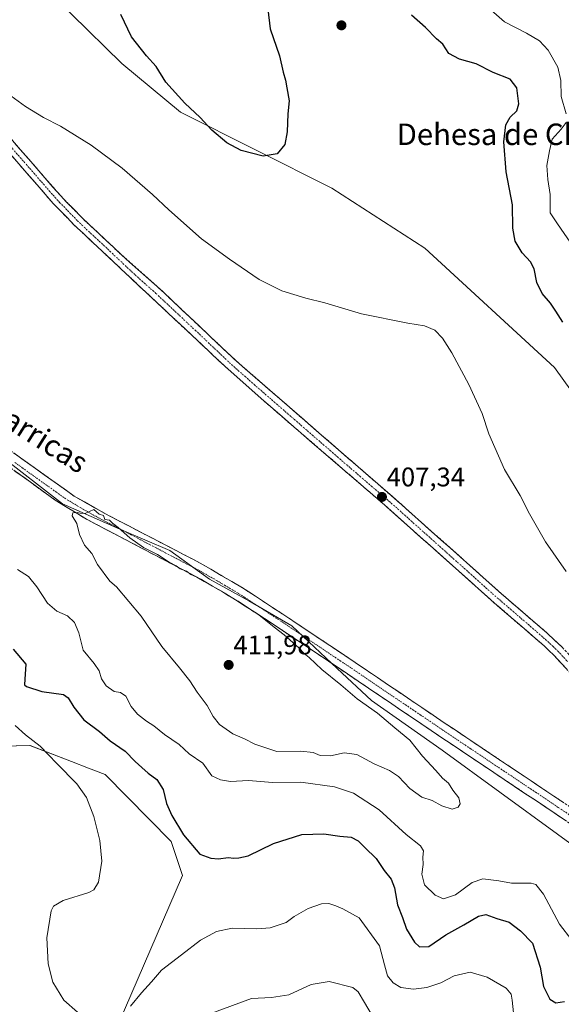
# Model space of a CAD drawing. Units: metres. Extents: x 597765 to 601230, y 4689790 to 4692152.
# Drawn here: x 598001 to 598203, y 4691215 to 4691581 of the extents above; entities that cross this region are included whole.
import ezdxf
from ezdxf.enums import TextEntityAlignment as Align

# ---------------------------------------------------------------- set-up
doc = ezdxf.new("R2010")
doc.units = ezdxf.units.M
doc.header["$MEASUREMENT"] = 0
doc.linetypes.add('TRAZO_Y_PUNTO', pattern=[1, 0.5, -0.25, 0, -0.25])
doc.linetypes.add('TRAZOSX2', pattern=[1.5, 1, -0.5])
for name, color, linetype, lineweight in [('Arbolado forestal CxS', 92, 'Continuous', 0), ('Camino', 19, 'TRAZOSX2', 0), ('Camino Cxs', 19, 'Continuous', 0), ('Camino eje', 19, 'TRAZO_Y_PUNTO', 0), ('Carátula', 7, 'Continuous', 5), ('Cultivos herbáceos CxS', 92, 'Continuous', 0), ('Curva de nivel maestra', 36, 'Continuous', 30), ('Curva de nivel normal', 36, 'Continuous', 0), ('Matorral CxS', 135, 'Continuous', 0), ('Punto de cota en terreno', 7, 'Continuous', 0), ('Rótulo de punto de cota en terreno', 19, 'Continuous', 0), ('Texto cartográfico', 19, 'Continuous', 0)]:
    doc.layers.add(name, color=color, linetype=linetype, lineweight=lineweight)
doc.styles.add('Arial', font='txt', dxfattribs={"height": 0.2})

# ---------------------------------------------------------------- blocks, each defined once
blk = doc.blocks.new('*U151')
at = {"layer": 'Cultivos herbáceos CxS', "color": 92, "linetype": 'Continuous', "lineweight": 0}
for points in [[(598222.86, 4691262.31, 408.19), (598158.51, 4691309.27, 409.42), (598132.24, 4691327.74, 409.71), (598119.39, 4691339.63, 409.57), (598102.55, 4691355.58, 409.56), (598086.53, 4691364.93, 409.88), (598071.84, 4691372.94, 409.93), (598057.15, 4691383.62, 409.82), (598038.46, 4691391.64, 410.03), (598017.09, 4691400.98, 409.91), (597993.06, 4691419.68, 409.81)], [(598001.77, 4691601.98, 401.54), (598039.17, 4691565.06, 402.29), (598061.04, 4691546.97, 401.1), (598117.36, 4691518.59, 402.49), (598152, 4691496.24, 403.9), (598200.31, 4691451.86, 401.25), (598241.56, 4691394.46, 399.03)]]:
    blk.add_polyline3d(points, dxfattribs=at)
blk = doc.blocks.new('*U152')
at = {"layer": 'Arbolado forestal CxS', "color": 92, "linetype": 'Continuous', "lineweight": 0}
for points in [[(598035.5131, 4691201.5631, 392.9956), (598061.7953, 4691262.5631, 398.7385), (598057.5903, 4691275.1835, 399.058), (598033.0107, 4691300.1421, 397.1472), (598026.7667, 4691302.5523, 396.359), (598020.4455, 4691304.9923, 395.9798), (598005.0281, 4691310.9435, 394.4887), (597954.1065, 4691309.7691, 387.667)], [(597993.0555, 4691419.6785, 409.8075), (598017.0915, 4691400.9835, 409.9119), (598038.4569, 4691391.6359, 410.0289), (598057.1517, 4691383.6235, 409.82), (598071.8403, 4691372.9405, 409.9288), (598086.5291, 4691364.9283, 409.878), (598102.5531, 4691355.5807, 409.5565), (598119.3899, 4691339.6341, 409.5725), (598132.2391, 4691327.7357, 409.7068), (598158.5103, 4691309.2663, 409.4233), (598222.8587, 4691262.3111, 408.1941), (598286.3399, 4691222.6067, 407.0524), (598290.7177, 4691227.1177, 406.9569), (598290.7537, 4691227.3197, 406.9572), (598309.9681, 4691208.1049, 406.6953)]]:
    blk.add_polyline3d(points, dxfattribs=at)
blk = doc.blocks.new('*U159')
at = {"layer": 'Cultivos herbáceos CxS', "color": 92, "linetype": 'Continuous', "lineweight": 0}
blk.add_polyline3d([(598001.77, 4691601.98, 401.54), (598039.17, 4691565.06, 402.29), (598061.04, 4691546.97, 401.1), (598117.36, 4691518.59, 402.49), (598152, 4691496.24, 403.9), (598200.31, 4691451.86, 401.25), (598241.56, 4691394.46, 399.03), (598287.81, 4691328.2, 402.72), (598300.43, 4691306.11, 402.93), (598297.74, 4691266.6, 405.22), (598290.75, 4691227.32, 406.96)], dxfattribs=at)
blk = doc.blocks.new('*U160')
at = {"layer": 'Arbolado forestal CxS', "color": 92, "linetype": 'Continuous', "lineweight": 0}
blk.add_polyline3d([(598035.51, 4691201.56, 393), (598061.8, 4691262.56, 398.74), (598057.59, 4691275.18, 399.06), (598033.01, 4691300.14, 397.15), (598026.77, 4691302.55, 396.36), (598020.45, 4691304.99, 395.98), (598005.03, 4691310.94, 394.49), (597954.11, 4691309.77, 387.67)], dxfattribs=at)
blk = doc.blocks.new('*U170')
at = {"layer": 'Matorral CxS', "color": 135, "linetype": 'Continuous', "lineweight": 0}
blk.add_polyline3d([(598001.77, 4691601.98, 401.54), (598039.17, 4691565.06, 402.29), (598061.04, 4691546.97, 401.1), (598117.36, 4691518.59, 402.49), (598152, 4691496.24, 403.9), (598200.31, 4691451.86, 401.25), (598241.56, 4691394.46, 399.03), (598287.81, 4691328.2, 402.72), (598300.43, 4691306.11, 402.93), (598297.74, 4691266.6, 405.22), (598290.75, 4691227.32, 406.96)], dxfattribs=at)
blk = doc.blocks.new('*U171')
at = {"layer": 'Matorral CxS', "color": 135, "linetype": 'Continuous', "lineweight": 0}
blk.add_polyline3d([(598035.51, 4691201.56, 393), (598061.8, 4691262.56, 398.74), (598057.59, 4691275.18, 399.06), (598033.01, 4691300.14, 397.15), (598026.77, 4691302.55, 396.36), (598020.45, 4691304.99, 395.98), (598005.03, 4691310.94, 394.49), (597954.11, 4691309.77, 387.67)], dxfattribs=at)
blk = doc.blocks.new('*U189')
at = {"layer": 'Curva de nivel normal', "color": 36, "linetype": 'Continuous', "lineweight": 0}
for points in [[(597999.47, 4691318.43, 395), (598003.37, 4691314.9, 395), (598008.84, 4691310.7, 395), (598015.04, 4691304.24, 395), (598022.5, 4691296.7, 395), (598026.06, 4691291.59, 395), (598028.82, 4691284.58, 395), (598031.07, 4691275.53, 395), (598031.72, 4691267.83, 395), (598030.57, 4691260.06, 395), (598028.83, 4691257.2, 395), (598026.88, 4691256.19, 395), (598017.34, 4691253.19, 395), (598013.82, 4691251.18, 395), (598012.91, 4691249.34, 395), (598011.28, 4691239.3, 395), (598011.74, 4691229.65, 395), (598013.48, 4691222.86, 395), (598017.58, 4691216.12, 395), (598022.74, 4691211.61, 395)], [(598042.46, 4691213.83, 395), (598046.6, 4691218.78, 395), (598050.29, 4691222.99, 395), (598053.96, 4691227.28, 395), (598061.44, 4691232.95, 395), (598068.53, 4691238.46, 395), (598074.46, 4691241.73, 395), (598080.32, 4691242.94, 395), (598089.48, 4691242.64, 395), (598094.42, 4691243.04, 395), (598097.08, 4691243.97, 395), (598100.42, 4691245, 395), (598103.42, 4691247.26, 395), (598108.64, 4691250.29, 395), (598113.55, 4691252.02, 395), (598116.26, 4691252.12, 395), (598118.9, 4691251.3, 395), (598121.52, 4691250.15, 395), (598127.59, 4691246.82, 395), (598135.17, 4691236.31, 395), (598137.04, 4691229.29, 395), (598138.18, 4691225.18, 395), (598140.23, 4691222.5, 395), (598143.16, 4691220.82, 395), (598147.81, 4691220.24, 395), (598152.81, 4691220.79, 395), (598157.94, 4691222.51, 395), (598162.99, 4691225.2, 395), (598168.86, 4691226.53, 395), (598175.26, 4691224.67, 395), (598182.29, 4691220.54, 395), (598184.17, 4691218.32, 395), (598184.58, 4691216.12, 395), (598185.81, 4691204.35, 395)], [(598207.51, 4691496.52, 395), (598201.41, 4691505.29, 395), (598198.67, 4691509.41, 395), (598198.66, 4691516.33, 395), (598197.83, 4691521.91, 395), (598197.52, 4691527.1, 395), (598198.43, 4691532.59, 395), (598199.44, 4691536.95, 395), (598202.84, 4691540.64, 395), (598204.62, 4691543.1, 395)], [(598204.67, 4691546.34, 395), (598202.77, 4691552.76, 395), (598202.73, 4691558.81, 395), (598201.57, 4691563.67, 395), (598197.94, 4691570.03, 395), (598194.74, 4691573.48, 395), (598189.83, 4691576.38, 395), (598181.67, 4691580.64, 395), (598169.8, 4691591.2, 395)]]:
    blk.add_polyline3d(points, dxfattribs=at)
blk = doc.blocks.new('*U195')
at = {"layer": 'Curva de nivel normal', "color": 36, "linetype": 'Continuous', "lineweight": 0}
for points in [[(598000.34, 4691376.5, 405), (598004.48, 4691374, 405), (598007.62, 4691370.13, 405), (598011.58, 4691363.96, 405), (598015.03, 4691361.09, 405), (598018.97, 4691359.35, 405), (598021.61, 4691356.82, 405), (598023.21, 4691352.91, 405), (598024.78, 4691346.5, 405), (598028.92, 4691341.51, 405), (598030.81, 4691338.86, 405), (598031.65, 4691335.85, 405), (598033.39, 4691333.26, 405), (598036.31, 4691331.16, 405), (598038.71, 4691330.68, 405), (598040.73, 4691329.38, 405), (598042.67, 4691325.48, 405), (598045.03, 4691322.72, 405), (598048.41, 4691320.01, 405), (598051.08, 4691318.28, 405), (598055.16, 4691315.08, 405), (598060.53, 4691311.42, 405), (598064.27, 4691307.94, 405), (598069.33, 4691304.39, 405), (598072.68, 4691299.68, 405), (598075.99, 4691298.19, 405), (598079.74, 4691297.61, 405), (598086.44, 4691297.98, 405), (598095.3, 4691297.16, 405), (598105.89, 4691297.33, 405), (598118.42, 4691295.55, 405), (598125.42, 4691293.22, 405), (598134.98, 4691286.96, 405), (598145.09, 4691277.77, 405), (598150.42, 4691273.62, 405), (598151.52, 4691271.72, 405), (598151.3, 4691269.36, 405), (598151.39, 4691266.68, 405), (598150.94, 4691263, 405), (598151.89, 4691259.09, 405), (598155.91, 4691255.2, 405), (598159.03, 4691253.85, 405), (598163.41, 4691255.36, 405), (598169.72, 4691259.98, 405), (598173.67, 4691261.36, 405), (598179.54, 4691260.53, 405), (598184.28, 4691259.71, 405), (598191.6, 4691259.71, 405), (598193.33, 4691259.16, 405), (598196.18, 4691255.6, 405), (598202.12, 4691244.44, 405), (598206.73, 4691238.4, 405)], [(598204.64, 4691375.84, 405), (598197.02, 4691386.9, 405), (598191.06, 4691397.27, 405), (598187.57, 4691404.11, 405), (598181.67, 4691413.88, 405), (598175.91, 4691427.14, 405), (598173.35, 4691434.7, 405), (598168.48, 4691445.48, 405), (598162.14, 4691457.29, 405), (598158.67, 4691462.79, 405), (598155.73, 4691465.7, 405), (598151.91, 4691467.4, 405), (598145.75, 4691468.36, 405), (598128.42, 4691471.83, 405), (598114.78, 4691475.91, 405), (598107.76, 4691477.6, 405), (598098.84, 4691480.38, 405), (598090.38, 4691484.59, 405), (598079.36, 4691492.23, 405), (598068.91, 4691499.79, 405), (598056.72, 4691510.54, 405), (598050.67, 4691516.33, 405), (598039.3, 4691526.12, 405), (598027.84, 4691534.71, 405), (598016.36, 4691541.8, 405), (598010.08, 4691544.93, 405), (598003.34, 4691549.01, 405), (597997.84, 4691553.02, 405)]]:
    blk.add_polyline3d(points, dxfattribs=at)
blk = doc.blocks.new('*U198')
at = {"layer": 'Curva de nivel maestra', "color": 36, "linetype": 'Continuous', "lineweight": 30}
for points in [[(597998.74, 4691346.94, 400), (598003.46, 4691341.35, 400), (598003.06, 4691335.68, 400), (598003.04, 4691333.63, 400), (598003.76, 4691332.92, 400), (598009.44, 4691331.16, 400), (598017.54, 4691329.98, 400), (598019.23, 4691328.71, 400), (598021.3, 4691325.25, 400), (598025.1, 4691320.58, 400), (598030.92, 4691316.22, 400), (598034.86, 4691312.78, 400), (598040.41, 4691308.88, 400), (598044.16, 4691304.98, 400), (598046.66, 4691302.79, 400), (598049.02, 4691300.63, 400), (598052.22, 4691298.36, 400), (598054.62, 4691294.64, 400), (598055.91, 4691289.41, 400), (598057.87, 4691284.89, 400), (598062.22, 4691277.76, 400), (598068.22, 4691270.47, 400), (598072.41, 4691269.06, 400), (598075.2, 4691268.78, 400), (598078.86, 4691269.3, 400), (598080.86, 4691269.04, 400), (598082.75, 4691269.09, 400), (598086.23, 4691269.89, 400), (598095.66, 4691274.51, 400), (598106.23, 4691277.84, 400), (598114.42, 4691278.08, 400), (598120.44, 4691277.24, 400), (598124.59, 4691276.8, 400), (598127.22, 4691275.42, 400), (598129.69, 4691272.94, 400), (598133.96, 4691268.88, 400), (598136.91, 4691264.44, 400), (598139.54, 4691261.16, 400), (598140.73, 4691257.95, 400), (598141.8, 4691251.62, 400), (598143.67, 4691246.95, 400), (598145.26, 4691242.59, 400), (598148.17, 4691237.71, 400), (598150.11, 4691235.95, 400), (598153.54, 4691236.12, 400), (598159.86, 4691240.47, 400), (598166.6, 4691244.21, 400), (598172, 4691247.43, 400), (598174.73, 4691248, 400), (598178.8, 4691246.55, 400), (598183.45, 4691245.2, 400), (598187.69, 4691241.89, 400), (598192.17, 4691237.37, 400), (598195.03, 4691228.38, 400), (598196.26, 4691221.21, 400), (598198.6, 4691216.52, 400), (598200.75, 4691215.1, 400), (598204.08, 4691215.66, 400)], [(598203.43, 4691468.68, 400), (598200.81, 4691472.84, 400), (598198.87, 4691475.78, 400), (598195.69, 4691479.42, 400), (598193.77, 4691483.45, 400), (598192.74, 4691488.56, 400), (598191.36, 4691491.24, 400), (598188.24, 4691494.5, 400), (598185.7, 4691498.84, 400), (598184.84, 4691503.74, 400), (598184.68, 4691512.4, 400), (598182.34, 4691524.74, 400), (598181.44, 4691535.96, 400), (598182.14, 4691542.29, 400), (598183.75, 4691545.09, 400), (598186.27, 4691547.47, 400), (598187.01, 4691550.09, 400), (598186.28, 4691556, 400), (598183.79, 4691559.22, 400), (598177.53, 4691561.78, 400), (598171.13, 4691565, 400), (598164.9, 4691566.68, 400), (598161.02, 4691568.81, 400), (598158.77, 4691572.29, 400), (598156.42, 4691574.31, 400), (598152.34, 4691578.56, 400), (598147.1, 4691583.08, 400)], [(598093.57, 4691585.3, 400), (598094.39, 4691578, 400), (598097.92, 4691567.98, 400), (598099.28, 4691561.87, 400), (598100.19, 4691558.94, 400), (598100.6, 4691555.97, 400), (598101.58, 4691551.21, 400), (598101.02, 4691546.29, 400), (598100.83, 4691539.63, 400), (598099.9, 4691534.96, 400), (598097.02, 4691531.47, 400), (598091.8, 4691530.62, 400), (598083.6, 4691532.65, 400), (598078.28, 4691535.49, 400), (598072.76, 4691540.3, 400), (598068.39, 4691544.93, 400), (598062.74, 4691550.29, 400), (598055.62, 4691558.16, 400), (598052.03, 4691563.91, 400), (598048.35, 4691567.95, 400), (598042.88, 4691574.98, 400), (598038.8, 4691583.4, 400)]]:
    blk.add_polyline3d(points, dxfattribs=at)
blk = doc.blocks.new('5PATER')
at = {"layer": 'Carátula', "linetype": 'Continuous', "lineweight": 5}
h = blk.add_hatch(color=250, dxfattribs=at)
edge = h.paths.add_edge_path()
edge.add_ellipse((0, 0.01), major_axis=(-1.33, -1.34), ratio=0.999422, start_angle=0, end_angle=360)

msp = doc.modelspace()

# ---------------------------------------------------------------- linework, layer by layer
at = {"layer": 'Arbolado forestal CxS', "color": 92, "linetype": 'Continuous', "lineweight": 0}
msp.add_polyline3d([(597773.5, 4691564.83, 413.93), (597786.08, 4691553.22, 413.85), (597807.44, 4691538.53, 413.27), (597828.81, 4691525.17, 412.42), (597851.51, 4691511.82, 411.55), (597898.25, 4691490.45, 410.86), (597950.32, 4691455.73, 410.32), (597993.06, 4691419.68, 409.81), (598017.09, 4691400.98, 409.91), (598038.46, 4691391.64, 410.03), (598057.15, 4691383.62, 409.82), (598071.84, 4691372.94, 409.93), (598086.53, 4691364.93, 409.88), (598102.55, 4691355.58, 409.56), (598119.39, 4691339.63, 409.57), (598132.24, 4691327.74, 409.71), (598158.51, 4691309.27, 409.42), (598222.86, 4691262.31, 408.19), (598286.34, 4691222.61, 407.05), (598290.72, 4691227.12, 406.96), (598290.75, 4691227.32, 406.96)], dxfattribs=at)
at = {"layer": 'Camino', "color": 19, "linetype": 'TRAZOSX2', "lineweight": 0}
for points in [[(597949.33, 4691593.7), (597960.14, 4691579.52), (597987.59, 4691549.37), (597998.54, 4691536.34), (598016.6, 4691515.6), (598018.43, 4691513.71), (598024.16, 4691507.8), (598039.04, 4691493.84), (598054.47, 4691480.08), (598081.52, 4691454.5), (598143.65, 4691400.52), (598179.54, 4691368.4), (598197.53, 4691352.88), (598203.12, 4691347.68), (598217.2, 4691332.12), (598255.81, 4691287.55), (598267.92, 4691274.59), (598279.3, 4691261.83), (598296.65, 4691246.89), (598306.33, 4691238.55), (598337.79, 4691214.95), (598344.73, 4691209.3)], [(598335.13, 4691211.56), (598307.11, 4691232.52), (598295.75, 4691241.37), (598284.26, 4691251.03), (598277.04, 4691257.96), (598249.27, 4691288.4), (598207.35, 4691336.76), (598200.05, 4691344.65), (598196.43, 4691348.1), (598176.7, 4691365.16), (598137.06, 4691400.6), (598095.39, 4691436.5), (598078.63, 4691451.31), (598049.36, 4691478.77), (598021.39, 4691505), (598013.7, 4691512.94), (597995.55, 4691533.78), (597984.63, 4691546.78), (597957.11, 4691576.99), (597946.15, 4691591.37)], [(598328.52, 4691192.75), (598296.59, 4691216.55), (598266.72, 4691238.31), (598229.42, 4691265.68), (598204.79, 4691282.8), (598158.33, 4691313.89), (598123.26, 4691337.63), (598095.92, 4691355.92), (598081.58, 4691365.29), (598068.66, 4691372.91), (598026.02, 4691395.33), (598014.43, 4691402.39), (597973.19, 4691432.25)], [(597984.28, 4691430.5), (598021.45, 4691403.91), (598032.94, 4691397.4), (598059.48, 4691383.59), (598068.42, 4691378.93), (598084.09, 4691369.79), (598102.91, 4691357.43), (598126.13, 4691341.9), (598159.25, 4691319.48), (598211.83, 4691284.25), (598232.41, 4691269.86), (598269.75, 4691242.46), (598299.64, 4691220.69), (598331.54, 4691196.91)]]:
    msp.add_lwpolyline(points, dxfattribs=at)
at = {"layer": 'Camino Cxs', "color": 19, "linetype": 'Continuous', "lineweight": 0}
for points in [[(597998.54, 4691536.34, 406.31), (598001.55, 4691532.88, 406.44), (598004.56, 4691529.43, 406.45), (598007.57, 4691525.97, 406.51), (598010.58, 4691522.51, 406.63), (598013.59, 4691519.06, 406.7), (598016.6, 4691515.6, 406.79), (598018.43, 4691513.71, 406.82), (598021.3, 4691510.76, 406.87), (598024.16, 4691507.8, 406.91), (598027.14, 4691505.01, 406.93), (598030.11, 4691502.22, 407.01), (598033.09, 4691499.42, 407.02), (598036.06, 4691496.63, 407.07), (598039.04, 4691493.84, 407.08), (598042.13, 4691491.09, 407.09), (598045.21, 4691488.34, 407.08), (598048.3, 4691485.58, 407.02), (598051.38, 4691482.83, 406.98), (598054.47, 4691480.08, 406.93), (598057.85, 4691476.88, 406.94), (598061.23, 4691473.69, 406.99), (598064.61, 4691470.49, 407.08), (598068, 4691467.29, 407.1), (598071.38, 4691464.09, 407.05), (598074.76, 4691460.9, 407.15), (598078.14, 4691457.7, 407.23), (598081.52, 4691454.5, 407.18), (598085.17, 4691451.32, 407.18), (598088.83, 4691448.15, 407.14), (598092.48, 4691444.97, 407.14), (598096.14, 4691441.8, 407.15), (598099.79, 4691438.62, 407.13), (598103.45, 4691435.45, 407.18), (598107.1, 4691432.27, 407.21), (598110.76, 4691429.1, 407.19), (598114.41, 4691425.92, 407.19), (598118.07, 4691422.75, 407.18), (598121.72, 4691419.57, 407.13), (598125.38, 4691416.4, 407.15), (598129.03, 4691413.22, 407.14), (598132.69, 4691410.05, 407.12), (598136.34, 4691406.87, 407.06), (598140, 4691403.7, 407.08), (598143.65, 4691400.52, 407.05), (598147.24, 4691397.31, 406.97), (598150.83, 4691394.1, 406.94), (598154.42, 4691390.88, 406.96), (598158.01, 4691387.67, 406.93), (598161.6, 4691384.46, 406.89), (598165.18, 4691381.25, 406.86), (598168.77, 4691378.04, 406.77), (598172.36, 4691374.82, 406.74), (598175.95, 4691371.61, 406.66), (598179.54, 4691368.4, 406.62), (598183.14, 4691365.3, 406.56), (598186.74, 4691362.19, 406.47), (598190.33, 4691359.09, 406.45), (598193.93, 4691355.98, 406.41), (598197.53, 4691352.88, 406.35), (598200.33, 4691350.28, 406.39), (598203.12, 4691347.68, 406.36)], [(598204.92, 4691339.39, 406.87), (598202.48, 4691342.02, 406.84), (598200.05, 4691344.65, 406.82), (598198.24, 4691346.38, 406.85), (598196.43, 4691348.1, 406.87), (598193.14, 4691350.94, 406.88), (598189.85, 4691353.79, 406.93), (598186.57, 4691356.63, 406.99), (598183.28, 4691359.47, 407.03), (598179.99, 4691362.32, 407.02), (598176.7, 4691365.16, 407.11), (598173.1, 4691368.38, 407.09), (598169.49, 4691371.6, 407.11), (598165.89, 4691374.83, 407.17), (598162.29, 4691378.05, 407.29), (598158.68, 4691381.27, 407.22), (598155.08, 4691384.49, 407.23), (598151.47, 4691387.71, 407.27), (598147.87, 4691390.93, 407.32), (598144.27, 4691394.16, 407.36), (598140.66, 4691397.38, 407.4), (598137.06, 4691400.6, 407.43), (598133.59, 4691403.59, 407.49), (598130.12, 4691406.58, 407.48), (598126.64, 4691409.58, 407.57), (598123.17, 4691412.57, 407.46), (598119.7, 4691415.56, 407.48), (598116.23, 4691418.55, 407.61), (598112.75, 4691421.54, 407.5), (598109.28, 4691424.53, 407.53), (598105.81, 4691427.53, 407.51), (598102.34, 4691430.52, 407.58), (598098.86, 4691433.51, 407.59), (598095.39, 4691436.5, 407.58), (598092.04, 4691439.46, 407.64), (598088.69, 4691442.42, 407.65), (598085.33, 4691445.39, 407.68), (598081.98, 4691448.35, 407.77), (598078.63, 4691451.31, 407.72), (598075.38, 4691454.36, 407.79), (598072.13, 4691457.41, 407.6), (598068.87, 4691460.46, 407.57), (598065.62, 4691463.51, 407.57), (598062.37, 4691466.57, 407.58), (598059.12, 4691469.62, 407.59), (598055.86, 4691472.67, 407.54), (598052.61, 4691475.72, 407.58), (598049.36, 4691478.77, 407.53), (598045.86, 4691482.05, 407.49), (598042.37, 4691485.33, 407.52), (598038.87, 4691488.61, 407.58), (598035.38, 4691491.89, 407.48), (598031.88, 4691495.16, 407.46), (598028.38, 4691498.44, 407.51), (598024.89, 4691501.72, 407.39), (598021.39, 4691505, 407.31), (598018.83, 4691507.65, 407.32), (598016.26, 4691510.29, 407.3), (598013.7, 4691512.94, 407.17), (598010.68, 4691516.41, 407.08), (598007.65, 4691519.89, 407.08), (598004.63, 4691523.36, 407.06), (598001.6, 4691526.83, 406.97), (597998.58, 4691530.31, 406.92)], [(597999.15, 4691419.86, 409.79), (598002.87, 4691417.21, 409.78), (598006.58, 4691414.55, 409.82), (598010.3, 4691411.89, 409.81), (598014.02, 4691409.23, 409.85), (598017.73, 4691406.57, 409.85), (598021.45, 4691403.91, 409.91), (598025.28, 4691401.74, 409.87), (598029.11, 4691399.57, 409.87), (598032.94, 4691397.4, 409.85), (598037.36, 4691395.1, 409.87), (598041.79, 4691392.8, 409.76), (598046.21, 4691390.5, 409.79), (598050.63, 4691388.19, 409.76), (598055.06, 4691385.89, 409.74), (598059.48, 4691383.59, 409.71), (598062.46, 4691382.04, 409.68), (598065.44, 4691380.48, 409.7), (598068.42, 4691378.93, 409.69), (598072.34, 4691376.65, 409.65), (598076.26, 4691374.36, 409.64), (598080.17, 4691372.08, 409.58), (598084.09, 4691369.79, 409.59), (598087.85, 4691367.32, 409.58), (598091.62, 4691364.85, 409.59), (598095.38, 4691362.37, 409.43), (598099.15, 4691359.9, 409.34), (598102.91, 4691357.43, 409.26), (598106.78, 4691354.84, 409.25), (598110.65, 4691352.25, 409.19), (598114.52, 4691349.67, 409.17), (598118.39, 4691347.08, 409.11), (598122.26, 4691344.49, 409.06), (598126.13, 4691341.9, 409.01), (598130.27, 4691339.1, 408.96), (598134.41, 4691336.3, 408.89), (598138.55, 4691333.49, 408.8), (598142.69, 4691330.69, 408.74), (598146.83, 4691327.89, 408.67), (598150.97, 4691325.09, 408.62), (598155.11, 4691322.28, 408.55), (598159.25, 4691319.48, 408.5), (598163.29, 4691316.77, 408.46), (598167.34, 4691314.06, 408.45), (598171.38, 4691311.35, 408.35), (598175.43, 4691308.64, 408.23), (598179.47, 4691305.93, 408.22), (598183.52, 4691303.22, 408.18), (598187.56, 4691300.51, 408.09), (598191.61, 4691297.8, 407.95), (598195.65, 4691295.09, 407.97), (598199.7, 4691292.38, 407.9), (598203.74, 4691289.67, 407.85)], [(598204.79, 4691282.8, 408.08), (598200.92, 4691285.39, 408.14), (598197.05, 4691287.98, 408.12), (598193.18, 4691290.57, 408.29), (598189.3, 4691293.16, 408.31), (598185.43, 4691295.75, 408.42), (598181.56, 4691298.35, 408.4), (598177.69, 4691300.94, 408.59), (598173.82, 4691303.53, 408.63), (598169.95, 4691306.12, 408.73), (598166.07, 4691308.71, 408.71), (598162.2, 4691311.3, 408.86), (598158.33, 4691313.89, 408.93), (598154.43, 4691316.53, 408.98), (598150.54, 4691319.17, 408.98), (598146.64, 4691321.8, 409.02), (598142.74, 4691324.44, 409.07), (598138.85, 4691327.08, 409.09), (598134.95, 4691329.72, 409.12), (598131.05, 4691332.35, 409.18), (598127.16, 4691334.99, 409.32), (598123.26, 4691337.63, 409.36), (598119.35, 4691340.24, 409.44), (598115.45, 4691342.86, 409.46), (598111.54, 4691345.47, 409.55), (598107.64, 4691348.08, 409.54), (598103.73, 4691350.69, 409.66), (598099.83, 4691353.31, 409.74), (598095.92, 4691355.92, 409.86), (598092.34, 4691358.26, 409.84), (598088.75, 4691360.61, 409.95), (598085.17, 4691362.95, 409.94), (598081.58, 4691365.29, 409.99), (598077.27, 4691367.83, 409.91), (598072.97, 4691370.37, 410), (598068.66, 4691372.91, 409.94), (598064.4, 4691375.15, 409.99), (598060.13, 4691377.39, 409.98), (598055.87, 4691379.64, 410), (598051.6, 4691381.88, 410.03), (598047.34, 4691384.12, 410.08), (598043.08, 4691386.36, 410.06), (598038.81, 4691388.6, 410.06), (598034.55, 4691390.85, 410.1), (598030.28, 4691393.09, 410.06), (598026.02, 4691395.33, 410.06), (598022.16, 4691397.68, 409.96), (598018.29, 4691400.04, 409.92), (598014.43, 4691402.39, 409.86), (598010.68, 4691405.1, 409.82), (598006.93, 4691407.82, 409.81), (598003.18, 4691410.53, 409.73), (597999.43, 4691413.25, 409.73)]]:
    msp.add_polyline3d(points, dxfattribs=at)
at = {"layer": 'Camino eje', "color": 19, "linetype": 'TRAZO_Y_PUNTO', "lineweight": 0}
for points in [[(597997.05, 4691535.06), (598015, 4691514.44), (598016.07, 4691513.33), (598019.91, 4691509.36), (598022.78, 4691506.4), (598044.2, 4691486.31), (598051.92, 4691479.43), (598066.55, 4691465.7), (598080.08, 4691452.91), (598088.46, 4691445.5), (598119.52, 4691418.51), (598140.36, 4691400.56), (598155.22, 4691387.27), (598173.17, 4691371.21), (598178.12, 4691366.78), (598187.12, 4691359.02), (598196.98, 4691350.49), (598199.78, 4691347.89), (598201.59, 4691346.17), (598205.24, 4691342.22)], [(597999.36, 4691416.45), (598017.94, 4691403.15), (598023.74, 4691399.62), (598029.48, 4691396.37), (598042.75, 4691389.46), (598064.07, 4691378.25), (598068.54, 4691375.92), (598076.38, 4691371.35), (598082.84, 4691367.54), (598090.01, 4691362.86), (598099.42, 4691356.68), (598124.7, 4691339.77), (598158.79, 4691316.69), (598178.51, 4691303.47), (598201.74, 4691287.93), (598208.31, 4691283.53), (598220.63, 4691274.97), (598230.92, 4691267.77), (598268.24, 4691240.39), (598298.12, 4691218.62), (598330.03, 4691194.83)]]:
    msp.add_lwpolyline(points, dxfattribs=at)
at = {"layer": 'Cultivos herbáceos CxS', "color": 92, "linetype": 'Continuous', "lineweight": 0}
msp.add_polyline3d([(597773.5, 4691564.83, 413.93), (597786.08, 4691553.22, 413.85), (597807.44, 4691538.53, 413.27), (597828.81, 4691525.17, 412.42), (597851.51, 4691511.82, 411.55), (597898.25, 4691490.45, 410.86), (597950.32, 4691455.73, 410.32), (597993.06, 4691419.68, 409.81), (598017.09, 4691400.98, 409.91), (598038.46, 4691391.64, 410.03), (598057.15, 4691383.62, 409.82), (598071.84, 4691372.94, 409.93), (598086.53, 4691364.93, 409.88), (598102.55, 4691355.58, 409.56), (598119.39, 4691339.63, 409.57), (598132.24, 4691327.74, 409.71), (598158.51, 4691309.27, 409.42), (598222.86, 4691262.31, 408.19), (598286.34, 4691222.61, 407.05), (598290.72, 4691227.12, 406.96), (598290.75, 4691227.32, 406.96)], dxfattribs=at)
at = {"layer": 'Curva de nivel normal', "color": 36, "linetype": 'Continuous', "lineweight": 0}
for points in [[(598162.26, 4691287.3, 410), (598164.5, 4691287.99, 410), (598165.2, 4691289.2, 410), (598164.7, 4691291.47, 410), (598162.52, 4691294.39, 410), (598160.8, 4691297, 410), (598158.6, 4691298.8, 410), (598156.14, 4691301.67, 410), (598151.11, 4691307.07, 410), (598146.44, 4691313.03, 410), (598140.88, 4691317.52, 410), (598134.47, 4691323.01, 410), (598126.87, 4691328.4, 410), (598120.76, 4691333.62, 410), (598113.72, 4691339.26, 410), (598108.95, 4691343.82, 410), (598107.05, 4691345.25, 410), (598105.12, 4691347.32, 410), (598099.67, 4691352.2, 410), (598095.88, 4691355.08, 410), (598090.34, 4691359.54, 410), (598082.55, 4691364.75, 410), (598078.89, 4691366.76, 410), (598076.28, 4691368.48, 410), (598069.83, 4691372.03, 410), (598067.16, 4691373.69, 410), (598064.9, 4691374.76, 410), (598063.34, 4691375.88, 410), (598060.95, 4691376.83, 410), (598059.43, 4691377.9, 410), (598056.88, 4691379.32, 410), (598052.47, 4691382.1, 410), (598047.34, 4691384.73, 410), (598042.18, 4691388.42, 410), (598037.91, 4691392.21, 410), (598035.74, 4691393.85, 410), (598034.68, 4691394.89, 410), (598032.93, 4691395.14, 410), (598032.44, 4691396.65, 410), (598030.77, 4691397.15, 410), (598028.75, 4691398.96, 410), (598025.55, 4691397.45, 410), (598023.65, 4691397.52, 410), (598022.56, 4691397.86, 410), (598021.01, 4691397.62, 410), (598020.78, 4691396.6, 410), (598022.43, 4691393.76, 410), (598023.5, 4691389.55, 410), (598025.34, 4691385.62, 410), (598028.07, 4691382.55, 410), (598030.18, 4691378.4, 410), (598034.8, 4691372.2, 410), (598037.2, 4691370.12, 410), (598046.43, 4691359.23, 410), (598054.11, 4691347.82, 410), (598060.72, 4691339.92, 410), (598064.5, 4691335.05, 410), (598067.22, 4691330.81, 410), (598071.04, 4691325.92, 410), (598073.2, 4691321.73, 410), (598075.58, 4691318.76, 410), (598080.61, 4691315.39, 410), (598084.94, 4691313.46, 410), (598088.74, 4691311.44, 410), (598096.91, 4691308.8, 410), (598105.84, 4691308.82, 410), (598110.46, 4691308.42, 410), (598113.12, 4691307.26, 410), (598116.93, 4691307.13, 410), (598122, 4691308.2, 410), (598126.74, 4691307.6, 410), (598133.23, 4691304.1, 410), (598138.86, 4691301.73, 410), (598142.18, 4691299.38, 410), (598146.42, 4691294.95, 410), (598150.95, 4691291.79, 410), (598154.72, 4691290.49, 410), (598158.34, 4691288.51, 410), (598162.26, 4691287.3, 410)], [(598132.47, 4691210.45, 390), (598129.55, 4691215.28, 390), (598127.22, 4691219.16, 390), (598125.28, 4691220.8, 390), (598116.38, 4691223.03, 390), (598109.68, 4691221.94, 390), (598101.38, 4691218.12, 390), (598094.94, 4691217.12, 390), (598087.53, 4691216.68, 390), (598072.36, 4691211.17, 390)]]:
    msp.add_polyline3d(points, dxfattribs=at)
at = {"layer": 'Matorral CxS', "color": 135, "linetype": 'Continuous', "lineweight": 0}
for points in [[(598309.97, 4691208.1, 406.7), (598290.75, 4691227.32, 406.96), (598297.74, 4691266.6, 405.22), (598300.43, 4691306.11, 402.93), (598287.81, 4691328.2, 402.72), (598241.56, 4691394.46, 399.03), (598200.31, 4691451.86, 401.25), (598152, 4691496.24, 403.9), (598117.36, 4691518.59, 402.49), (598061.04, 4691546.97, 401.1), (598039.17, 4691565.06, 402.29), (598001.77, 4691601.98, 401.54)], [(597954.11, 4691309.77, 387.67), (598005.03, 4691310.94, 394.49), (598020.45, 4691304.99, 395.98), (598026.77, 4691302.55, 396.36), (598033.01, 4691300.14, 397.15), (598057.59, 4691275.18, 399.06), (598061.8, 4691262.56, 398.74), (598035.51, 4691201.56, 393)]]:
    msp.add_polyline3d(points, dxfattribs=at)

# ---------------------------------------------------------------- block references
at = {"layer": 'Arbolado forestal CxS', "color": 92, "linetype": 'Continuous', "lineweight": 0}
for name in ['*U152', '*U160']:
    msp.add_blockref(name, (0, 0), dxfattribs=at)
at = {"layer": 'Cultivos herbáceos CxS', "color": 92, "linetype": 'Continuous', "lineweight": 0}
for name in ['*U151', '*U159']:
    msp.add_blockref(name, (0, 0), dxfattribs=at)
at = {"layer": 'Curva de nivel maestra', "color": 36, "linetype": 'Continuous', "lineweight": 30}
msp.add_blockref('*U198', (0, 0), dxfattribs=at)
at = {"layer": 'Curva de nivel normal', "color": 36, "linetype": 'Continuous', "lineweight": 0}
for name in ['*U189', '*U195']:
    msp.add_blockref(name, (0, 0), dxfattribs=at)
at = {"layer": 'Matorral CxS', "color": 135, "linetype": 'Continuous', "lineweight": 0}
for name in ['*U170', '*U171']:
    msp.add_blockref(name, (0, 0), dxfattribs=at)
at = {"layer": 'Punto de cota en terreno', "linetype": 'Continuous', "lineweight": 0}
for p in [(598120.99, 4691579.3, 403.76), (598136.07, 4691403.59, 407.34), (598079, 4691341, 411.98)]:
    msp.add_blockref('5PATER', p, dxfattribs=at)

# ---------------------------------------------------------------- texts
at = {"layer": 'Rótulo de punto de cota en terreno', "color": 19, "linetype": 'Continuous', "lineweight": 0, "style": 'Arial'}
for s, p in [('407,34', (598137.83, 4691405.35)), ('411,98', (598080.76, 4691342.76))]:
    msp.add_text(s, height=7, dxfattribs=at).set_placement(p, align=Align.BOTTOM_LEFT)
at = {"layer": 'Texto cartográfico', "color": 19, "linetype": 'Continuous', "lineweight": 0, "style": 'Arial'}
msp.add_text('Dehesa de Chueca', height=8, dxfattribs=at).set_placement((598188.14, 4691538.71), align=Align.MIDDLE_CENTER)
msp.add_text('Camino de Carricas', height=8, rotation=-32.4123, dxfattribs=at).set_placement((597983.83, 4691441.8), align=Align.MIDDLE_CENTER)

doc.saveas('drawing.dxf')
